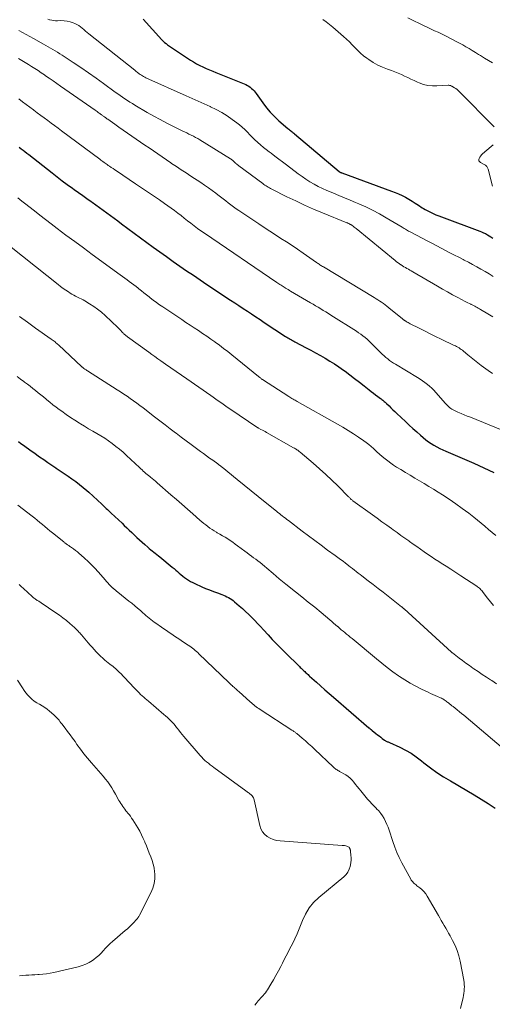
# Model space of a CAD drawing. Units: feet. Extents: x 1980000 to 1985031, y 600000 to 604725.
# Drawn here: x 1980589 to 1980708, y 601893 to 602142 of the extents above; entities that cross this region are included whole.
import ezdxf

# ---------------------------------------------------------------- set-up
doc = ezdxf.new("R2010")
doc.units = ezdxf.units.FT
doc.header["$LTSCALE"] = 100
doc.header["$MEASUREMENT"] = 0
doc.layers.add('CONTOUR INDEX', color=32, linetype='Continuous', lineweight=25)
doc.layers.add('CONTOUR INTERMEDIATE', color=40, linetype='Continuous', lineweight=15)

msp = doc.modelspace()

# ---------------------------------------------------------------- linework, layer by layer
at = {"layer": 'CONTOUR INDEX', "flags": 128}
for points, elevation in [([(1980620.08, 602141.84), (1980624.79, 602136.65), (1980625.11, 602136.32), (1980625.45, 602136.01), (1980625.81, 602135.72), (1980626.19, 602135.44), (1980632, 602131.57), (1980632.76, 602131.09), (1980633.53, 602130.63), (1980634.32, 602130.21), (1980635.12, 602129.82), (1980635.94, 602129.45), (1980636.76, 602129.09), (1980637.59, 602128.74), (1980638.42, 602128.4), (1980645.94, 602125.36), (1980646.34, 602125.17), (1980646.72, 602124.96), (1980647.08, 602124.7), (1980647.41, 602124.42), (1980647.73, 602124.11), (1980648.03, 602123.79), (1980648.31, 602123.45), (1980648.57, 602123.1), (1980650.23, 602120.76), (1980651.15, 602119.54), (1980652.13, 602118.38), (1980653.2, 602117.29), (1980654.31, 602116.25), (1980656.59, 602114.27), (1980656.79, 602114.1), (1980657, 602113.93), (1980657.21, 602113.76), (1980657.42, 602113.6), (1980657.63, 602113.45), (1980657.84, 602113.28), (1980658.05, 602113.12), (1980658.25, 602112.95), (1980669.47, 602103.44), (1980669.51, 602103.4), (1980669.56, 602103.37), (1980669.6, 602103.34), (1980669.65, 602103.31), (1980669.7, 602103.28), (1980669.75, 602103.25), (1980669.8, 602103.23), (1980669.85, 602103.21), (1980669.88, 602103.2), (1980669.95, 602103.17), (1980670.01, 602103.15), (1980670.08, 602103.12), (1980670.15, 602103.1), (1980682.73, 602098.49), (1980683.62, 602098.14), (1980684.5, 602097.77), (1980685.36, 602097.36), (1980686.22, 602096.92), (1980687.05, 602096.46), (1980687.88, 602095.97), (1980688.69, 602095.47), (1980689.5, 602094.95), (1980690.47, 602094.31), (1980690.82, 602094.09), (1980691.17, 602093.87), (1980691.53, 602093.68), (1980691.9, 602093.49), (1980692.53, 602093.18), (1980693.23, 602092.85), (1980693.93, 602092.54), (1980694.63, 602092.24), (1980695.35, 602091.97), (1980704.96, 602088.4), (1980705.45, 602088.2), (1980705.94, 602087.98), (1980706.42, 602087.75), (1980706.89, 602087.49), (1980707.35, 602087.22), (1980707.81, 602086.94), (1980708.26, 602086.65)], 920), ([(1980588.79, 602109.55), (1980589.27, 602109.19), (1980589.74, 602108.82), (1980590.22, 602108.45), (1980590.69, 602108.08), (1980591.16, 602107.71), (1980597.09, 602103.06), (1980598.35, 602102.08), (1980599.62, 602101.12), (1980600.9, 602100.17), (1980602.19, 602099.23), (1980602.65, 602098.9), (1980603.71, 602098.14), (1980604.78, 602097.37), (1980605.85, 602096.62), (1980606.92, 602095.86), (1980607.2, 602095.66), (1980608.13, 602095), (1980609.06, 602094.34), (1980609.98, 602093.66), (1980610.91, 602092.99), (1980611.83, 602092.31), (1980612.75, 602091.63), (1980613.67, 602090.95), (1980614.59, 602090.27), (1980622.59, 602084.38), (1980624.26, 602083.16), (1980625.94, 602081.95), (1980627.62, 602080.76), (1980629.31, 602079.57), (1980631.01, 602078.4), (1980632.72, 602077.24), (1980634.43, 602076.08), (1980636.15, 602074.93), (1980642.1, 602070.98), (1980643.16, 602070.28), (1980644.22, 602069.58), (1980645.29, 602068.88), (1980646.35, 602068.18), (1980647.41, 602067.48), (1980648.48, 602066.78), (1980649.54, 602066.08), (1980650.6, 602065.37), (1980655.98, 602061.83), (1980656.27, 602061.64), (1980656.56, 602061.46), (1980656.85, 602061.28), (1980657.15, 602061.1), (1980657.45, 602060.93), (1980657.75, 602060.76), (1980658.05, 602060.59), (1980658.35, 602060.43), (1980661.16, 602058.95), (1980662.37, 602058.31), (1980663.57, 602057.65), (1980664.77, 602056.98), (1980665.96, 602056.31), (1980667.14, 602055.61), (1980668.3, 602054.88), (1980669.44, 602054.12), (1980670.56, 602053.33), (1980670.99, 602053.01), (1980672.2, 602052.12), (1980673.4, 602051.21), (1980674.6, 602050.29), (1980675.78, 602049.36), (1980677.08, 602048.32), (1980677.61, 602047.9), (1980678.14, 602047.49), (1980678.68, 602047.09), (1980679.22, 602046.69), (1980679.9, 602046.19), (1980680.1, 602046.04), (1980680.3, 602045.88), (1980680.5, 602045.73), (1980680.69, 602045.57), (1980680.89, 602045.4), (1980681.07, 602045.24), (1980681.26, 602045.07), (1980681.44, 602044.89), (1980682.08, 602044.28), (1980682.57, 602043.79), (1980683.07, 602043.31), (1980683.58, 602042.83), (1980684.08, 602042.35), (1980686.22, 602040.33), (1980687.17, 602039.45), (1980688.11, 602038.58), (1980689.07, 602037.72), (1980690.04, 602036.87), (1980690.72, 602036.28), (1980691.36, 602035.75), (1980692.02, 602035.25), (1980692.72, 602034.78), (1980693.43, 602034.34), (1980694.16, 602033.94), (1980694.9, 602033.55), (1980695.65, 602033.19), (1980696.42, 602032.85), (1980703.48, 602029.83), (1980704.75, 602029.27), (1980706.01, 602028.68), (1980707.26, 602028.07), (1980708.5, 602027.44)], 940), ([(1980588.56, 602035.28), (1980589.2, 602034.81), (1980589.84, 602034.35), (1980590.49, 602033.9), (1980591.14, 602033.44), (1980591.78, 602032.98), (1980592.43, 602032.53), (1980593.92, 602031.47), (1980594.94, 602030.75), (1980595.97, 602030.04), (1980597, 602029.34), (1980598.03, 602028.64), (1980598.11, 602028.59), (1980599.1, 602027.92), (1980600.1, 602027.24), (1980601.08, 602026.56), (1980602.07, 602025.88), (1980603.04, 602025.18), (1980603.99, 602024.45), (1980604.92, 602023.69), (1980605.82, 602022.9), (1980606.3, 602022.47), (1980607.41, 602021.47), (1980608.51, 602020.46), (1980609.61, 602019.45), (1980610.7, 602018.43), (1980611.04, 602018.11), (1980611.96, 602017.25), (1980612.88, 602016.38), (1980613.79, 602015.52), (1980614.71, 602014.65), (1980615.25, 602014.14), (1980615.9, 602013.53), (1980616.54, 602012.91), (1980617.18, 602012.3), (1980617.82, 602011.68), (1980618.47, 602011.06), (1980619.12, 602010.45), (1980619.78, 602009.86), (1980620.45, 602009.27), (1980621.19, 602008.63), (1980621.56, 602008.31), (1980621.94, 602007.99), (1980622.33, 602007.68), (1980622.72, 602007.38), (1980623.11, 602007.08), (1980623.5, 602006.77), (1980623.89, 602006.46), (1980624.27, 602006.15), (1980627.4, 602003.6), (1980627.84, 602003.23), (1980628.28, 602002.86), (1980628.72, 602002.48), (1980629.15, 602002.09), (1980629.59, 602001.71), (1980630.03, 602001.34), (1980630.49, 602000.99), (1980630.96, 602000.65), (1980631, 602000.62), (1980631.5, 602000.29), (1980632.01, 601999.98), (1980632.54, 601999.7), (1980633.08, 601999.43), (1980634.83, 601998.66), (1980635.8, 601998.24), (1980636.79, 601997.83), (1980637.78, 601997.44), (1980638.78, 601997.07), (1980639.91, 601996.66), (1980640.34, 601996.5), (1980640.77, 601996.32), (1980641.18, 601996.12), (1980641.59, 601995.91), (1980641.99, 601995.68), (1980642.38, 601995.43), (1980642.75, 601995.16), (1980643.11, 601994.87), (1980644.3, 601993.85), (1980645.1, 601993.14), (1980645.9, 601992.41), (1980646.67, 601991.67), (1980647.43, 601990.91), (1980648.18, 601990.13), (1980648.92, 601989.35), (1980649.66, 601988.57), (1980650.39, 601987.78), (1980651.56, 601986.51), (1980652.63, 601985.36), (1980653.72, 601984.22), (1980654.82, 601983.1), (1980655.93, 601981.99), (1980659.46, 601978.51), (1980659.68, 601978.29), (1980659.91, 601978.08), (1980660.13, 601977.86), (1980660.36, 601977.65), (1980660.41, 601977.6), (1980660.62, 601977.41), (1980660.82, 601977.22), (1980661.03, 601977.03), (1980661.23, 601976.84), (1980661.43, 601976.66), (1980661.64, 601976.47), (1980661.84, 601976.28), (1980662.05, 601976.1)], 960), ([(1980662.05, 601976.1), (1980663.76, 601974.56), (1980664.83, 601973.6), (1980665.9, 601972.65), (1980666.98, 601971.71), (1980668.06, 601970.77), (1980676.98, 601963.05), (1980677.05, 601963), (1980677.12, 601962.94), (1980677.19, 601962.89), (1980677.25, 601962.83), (1980677.32, 601962.78), (1980677.39, 601962.72), (1980677.46, 601962.67), (1980677.52, 601962.61), (1980677.54, 601962.6), (1980677.62, 601962.53), (1980677.7, 601962.47), (1980677.78, 601962.41), (1980677.85, 601962.35), (1980678.76, 601961.62), (1980679.16, 601961.3), (1980679.57, 601960.98), (1980679.98, 601960.67), (1980680.39, 601960.35), (1980680.93, 601959.94), (1980681.08, 601959.84), (1980681.22, 601959.75), (1980681.38, 601959.67), (1980681.54, 601959.6), (1980681.71, 601959.53), (1980681.87, 601959.47), (1980682.03, 601959.4), (1980682.19, 601959.33), (1980684.81, 601958.13), (1980686.24, 601957.4), (1980687.64, 601956.61), (1980688.97, 601955.71), (1980690.25, 601954.74), (1980690.9, 601954.21), (1980692.51, 601952.97), (1980694.15, 601951.78), (1980695.85, 601950.68), (1980697.59, 601949.62), (1980701.75, 601947.23), (1980703.56, 601946.16), (1980705.36, 601945.07), (1980707.13, 601943.93), (1980708.89, 601942.76)], 960)]:
    msp.add_lwpolyline(points, dxfattribs=dict(at, elevation=elevation))
at = {"layer": 'CONTOUR INTERMEDIATE', "flags": 128}
for points, elevation in [([(1980686.81, 602142.21), (1980687.84, 602141.68), (1980688.88, 602141.17), (1980689.23, 602141), (1980690.1, 602140.59), (1980690.97, 602140.18), (1980691.84, 602139.77), (1980692.72, 602139.37), (1980693.59, 602138.97), (1980694.46, 602138.56), (1980695.32, 602138.14), (1980696.19, 602137.72), (1980698.23, 602136.7), (1980699.06, 602136.28), (1980699.88, 602135.85), (1980700.69, 602135.39), (1980701.5, 602134.93), (1980702.3, 602134.45), (1980703.1, 602133.97), (1980703.9, 602133.49), (1980704.69, 602133), (1980705.15, 602132.71), (1980706.17, 602132.08), (1980707.18, 602131.46), (1980708.21, 602130.83)], 912), ([(1980595.98, 602141.89), (1980596.43, 602141.75), (1980596.47, 602141.74), (1980596.96, 602141.62), (1980597.45, 602141.54), (1980597.94, 602141.5), (1980598.44, 602141.49), (1980599.29, 602141.51), (1980600.08, 602141.48), (1980600.86, 602141.38), (1980601.62, 602141.19), (1980602.37, 602140.94), (1980602.83, 602140.75), (1980603.32, 602140.51), (1980603.8, 602140.25), (1980604.24, 602139.94), (1980604.67, 602139.61), (1980605.09, 602139.25), (1980605.51, 602138.89), (1980605.93, 602138.54), (1980606.36, 602138.2), (1980617.94, 602128.97), (1980618.12, 602128.82), (1980618.31, 602128.67), (1980618.49, 602128.52), (1980618.68, 602128.37), (1980618.87, 602128.22), (1980619.06, 602128.07), (1980619.25, 602127.94), (1980619.45, 602127.81), (1980619.6, 602127.71), (1980619.88, 602127.55), (1980620.16, 602127.39), (1980620.45, 602127.24), (1980620.74, 602127.1), (1980630.91, 602122.54), (1980632.42, 602121.87), (1980633.92, 602121.19), (1980635.43, 602120.51), (1980636.93, 602119.82), (1980637.03, 602119.78), (1980638.46, 602119.07), (1980639.86, 602118.31), (1980641.21, 602117.47), (1980642.53, 602116.58), (1980643.66, 602115.76), (1980644.37, 602115.21), (1980645.06, 602114.63), (1980645.71, 602114.02), (1980646.34, 602113.37), (1980646.95, 602112.71), (1980647.58, 602112.07), (1980648.23, 602111.44), (1980648.89, 602110.83), (1980648.95, 602110.77), (1980649.66, 602110.14), (1980650.38, 602109.53), (1980651.12, 602108.95), (1980651.87, 602108.37), (1980652.31, 602108.04), (1980653.29, 602107.31), (1980654.26, 602106.58), (1980655.24, 602105.84), (1980656.21, 602105.1), (1980659.17, 602102.84), (1980660.14, 602102.14), (1980661.12, 602101.47), (1980662.13, 602100.83), (1980663.16, 602100.23), (1980664.21, 602099.67), (1980665.27, 602099.13), (1980666.36, 602098.64), (1980667.46, 602098.18), (1980668.04, 602097.95), (1980669.45, 602097.39), (1980670.84, 602096.82), (1980672.24, 602096.24), (1980673.63, 602095.65), (1980674.43, 602095.31), (1980676.2, 602094.51), (1980677.95, 602093.66), (1980679.66, 602092.75), (1980681.35, 602091.78), (1980685.38, 602089.37), (1980685.65, 602089.21), (1980685.93, 602089.05), (1980686.2, 602088.88), (1980686.47, 602088.72), (1980686.74, 602088.56), (1980687.01, 602088.41), (1980687.29, 602088.26), (1980687.57, 602088.11), (1980691.9, 602085.87), (1980693.01, 602085.29), (1980694.12, 602084.7), (1980695.23, 602084.12), (1980696.35, 602083.53), (1980697.46, 602082.95), (1980698.57, 602082.36), (1980699.68, 602081.79), (1980700.8, 602081.21), (1980701.04, 602081.09), (1980702.11, 602080.53), (1980703.17, 602079.97), (1980704.23, 602079.39), (1980705.28, 602078.8), (1980706.32, 602078.2), (1980707.34, 602077.57), (1980708.35, 602076.92)], 924), ([(1980665.37, 602141.81), (1980666.23, 602141.18), (1980667.07, 602140.52), (1980667.89, 602139.84), (1980670.58, 602137.52), (1980671.34, 602136.84), (1980672.07, 602136.15), (1980672.78, 602135.43), (1980673.47, 602134.69), (1980674.17, 602133.96), (1980674.9, 602133.27), (1980675.67, 602132.63), (1980676.48, 602132.03), (1980677, 602131.67), (1980678.11, 602130.96), (1980679.26, 602130.31), (1980680.45, 602129.76), (1980681.68, 602129.28), (1980682.73, 602128.91), (1980683.57, 602128.6), (1980684.39, 602128.27), (1980685.21, 602127.91), (1980686.01, 602127.52), (1980686.81, 602127.13), (1980687.62, 602126.74), (1980688.43, 602126.37), (1980689.25, 602126.01), (1980689.72, 602125.8), (1980690.8, 602125.43), (1980691.89, 602125.15), (1980693.01, 602125.04), (1980694.14, 602125.02), (1980697.04, 602125.19), (1980697.18, 602125.19), (1980697.32, 602125.17), (1980697.46, 602125.14), (1980697.59, 602125.1), (1980697.83, 602125.01), (1980697.94, 602124.95), (1980698.62, 602124.55), (1980698.94, 602124.35), (1980699.25, 602124.12), (1980699.54, 602123.88), (1980699.81, 602123.62), (1980708.6, 602114.7)], 916), ([(1980588.7, 602139.03), (1980590.53, 602138), (1980592.36, 602136.97), (1980594.89, 602135.56), (1980595.48, 602135.22), (1980596.07, 602134.89), (1980596.66, 602134.55), (1980597.25, 602134.22), (1980597.84, 602133.88), (1980598.42, 602133.53), (1980599, 602133.17), (1980599.57, 602132.8), (1980602.35, 602130.96), (1980604.3, 602129.66), (1980606.24, 602128.34), (1980608.16, 602126.99), (1980610.07, 602125.63), (1980613.02, 602123.5), (1980613.63, 602123.07), (1980614.24, 602122.64), (1980614.84, 602122.21), (1980615.46, 602121.79), (1980616.07, 602121.37), (1980616.69, 602120.97), (1980617.33, 602120.57), (1980617.96, 602120.19), (1980621.07, 602118.36), (1980622.7, 602117.43), (1980624.34, 602116.52), (1980626, 602115.66), (1980627.68, 602114.82), (1980629.92, 602113.73), (1980630.48, 602113.45), (1980631.05, 602113.17), (1980631.61, 602112.9), (1980632.18, 602112.62), (1980632.74, 602112.33), (1980633.29, 602112.04), (1980633.84, 602111.73), (1980634.38, 602111.4), (1980642.07, 602106.66), (1980642.25, 602106.54), (1980642.44, 602106.41), (1980642.61, 602106.27), (1980642.78, 602106.12), (1980642.94, 602105.97), (1980643.11, 602105.82), (1980643.27, 602105.66), (1980643.43, 602105.51), (1980643.46, 602105.48), (1980643.64, 602105.32), (1980643.83, 602105.16), (1980644.02, 602105.01), (1980644.21, 602104.86), (1980650.21, 602100.39), (1980650.49, 602100.19), (1980650.76, 602100), (1980651.04, 602099.81), (1980651.32, 602099.63), (1980651.6, 602099.45), (1980651.89, 602099.28), (1980652.19, 602099.12), (1980652.49, 602098.96), (1980656.31, 602097.07), (1980658.53, 602096), (1980660.77, 602094.96), (1980663.03, 602093.97), (1980665.31, 602093.01), (1980671.45, 602090.5), (1980671.58, 602090.45), (1980671.7, 602090.4), (1980671.83, 602090.34), (1980671.95, 602090.29), (1980672.07, 602090.23), (1980672.19, 602090.16), (1980672.3, 602090.09), (1980672.42, 602090.02), (1980672.74, 602089.8), (1980673.01, 602089.62), (1980673.27, 602089.42), (1980673.53, 602089.22), (1980673.79, 602089.02), (1980683.63, 602080.95), (1980683.98, 602080.67), (1980684.35, 602080.4), (1980684.72, 602080.13), (1980685.09, 602079.88), (1980685.14, 602079.85), (1980685.5, 602079.62), (1980685.86, 602079.39), (1980686.23, 602079.17), (1980686.6, 602078.96), (1980686.97, 602078.76), (1980687.34, 602078.55), (1980687.71, 602078.33), (1980688.08, 602078.12), (1980694.3, 602074.5), (1980695.57, 602073.77), (1980696.85, 602073.05), (1980698.13, 602072.35), (1980699.41, 602071.66), (1980701.31, 602070.65), (1980701.66, 602070.47), (1980702, 602070.29), (1980702.35, 602070.12), (1980702.7, 602069.94), (1980702.78, 602069.9), (1980703.09, 602069.75), (1980703.39, 602069.6), (1980703.7, 602069.44), (1980704, 602069.29), (1980704.3, 602069.13), (1980704.61, 602068.97), (1980704.9, 602068.8), (1980705.2, 602068.62), (1980706.99, 602067.55), (1980707.42, 602067.28), (1980707.84, 602067.01), (1980708.26, 602066.73)], 928), ([(1980588.6, 602131.92), (1980589.43, 602131.43), (1980590.26, 602130.94), (1980591.08, 602130.44), (1980591.89, 602129.93), (1980592.7, 602129.41), (1980593.51, 602128.89), (1980594.31, 602128.35), (1980595.11, 602127.82), (1980595.42, 602127.6), (1980596.36, 602126.95), (1980597.31, 602126.3), (1980598.25, 602125.64), (1980599.2, 602124.99), (1980607.96, 602118.88), (1980608.2, 602118.71), (1980608.44, 602118.54), (1980608.69, 602118.36), (1980608.93, 602118.19), (1980609.12, 602118.05), (1980609.26, 602117.94), (1980609.41, 602117.84), (1980609.55, 602117.74), (1980609.69, 602117.64), (1980609.83, 602117.54), (1980609.97, 602117.44), (1980610.12, 602117.34), (1980610.26, 602117.24), (1980610.35, 602117.17), (1980610.54, 602117.04), (1980610.72, 602116.91), (1980610.91, 602116.77), (1980611.1, 602116.64), (1980612.86, 602115.38), (1980613.93, 602114.62), (1980615, 602113.86), (1980616.08, 602113.11), (1980617.16, 602112.37), (1980618.28, 602111.62), (1980619.38, 602110.87), (1980620.47, 602110.12), (1980621.56, 602109.37), (1980622.64, 602108.62), (1980623.73, 602107.86), (1980624.82, 602107.11), (1980625.91, 602106.37), (1980627.01, 602105.63), (1980627.23, 602105.48), (1980628.43, 602104.67), (1980629.64, 602103.87), (1980630.86, 602103.07), (1980632.07, 602102.27), (1980634.58, 602100.63), (1980635.55, 602099.98), (1980636.51, 602099.32), (1980637.45, 602098.63), (1980638.38, 602097.93), (1980638.92, 602097.51), (1980639.57, 602097.01), (1980640.22, 602096.51), (1980640.87, 602096), (1980641.52, 602095.49), (1980642.17, 602094.99), (1980642.82, 602094.5), (1980643.49, 602094.02), (1980644.17, 602093.56), (1980649.2, 602090.21), (1980650.6, 602089.29), (1980652, 602088.38), (1980653.41, 602087.47), (1980654.82, 602086.57), (1980656.23, 602085.67), (1980657.63, 602084.75), (1980659.01, 602083.81), (1980660.39, 602082.86), (1980663.78, 602080.48), (1980664, 602080.33), (1980664.21, 602080.19), (1980664.42, 602080.04), (1980664.64, 602079.9), (1980664.86, 602079.75), (1980665.07, 602079.61), (1980665.29, 602079.48), (1980665.51, 602079.34), (1980678.32, 602071.64), (1980678.8, 602071.34), (1980679.27, 602071.04), (1980679.74, 602070.73), (1980680.21, 602070.42), (1980680.67, 602070.1), (1980681.12, 602069.76), (1980681.57, 602069.42), (1980682.01, 602069.07), (1980685.45, 602066.26), (1980685.52, 602066.2), (1980685.59, 602066.14), (1980685.67, 602066.08), (1980685.74, 602066.02), (1980685.81, 602065.97), (1980685.89, 602065.91), (1980685.96, 602065.86), (1980686.04, 602065.81), (1980686.38, 602065.6), (1980686.63, 602065.45), (1980686.89, 602065.3), (1980687.14, 602065.16), (1980687.4, 602065.03), (1980689.65, 602063.89), (1980691.04, 602063.19), (1980692.43, 602062.49), (1980693.83, 602061.81), (1980695.23, 602061.14), (1980698.52, 602059.56), (1980698.84, 602059.4), (1980699.14, 602059.24), (1980699.44, 602059.07), (1980699.74, 602058.9), (1980700.04, 602058.71), (1980700.32, 602058.51), (1980700.6, 602058.31), (1980700.87, 602058.09), (1980701.99, 602057.18), (1980702.82, 602056.5), (1980703.66, 602055.84), (1980704.5, 602055.18), (1980705.35, 602054.52), (1980705.92, 602054.09), (1980707.07, 602053.24), (1980708.23, 602052.42)], 932), ([(1980588.66, 602121.75), (1980589.58, 602121.05), (1980590.5, 602120.35), (1980591.42, 602119.66), (1980592.34, 602118.97), (1980592.46, 602118.89), (1980593.33, 602118.24), (1980594.2, 602117.6), (1980595.07, 602116.96), (1980595.95, 602116.32), (1980596.82, 602115.67), (1980597.69, 602115.03), (1980598.56, 602114.38), (1980599.43, 602113.74), (1980609.11, 602106.52), (1980609.38, 602106.33), (1980609.64, 602106.13), (1980609.91, 602105.94), (1980610.17, 602105.75), (1980610.44, 602105.55), (1980610.71, 602105.36), (1980610.98, 602105.17), (1980611.25, 602104.99), (1980611.58, 602104.76), (1980612.01, 602104.46), (1980612.45, 602104.16), (1980612.89, 602103.87), (1980613.33, 602103.57), (1980618.15, 602100.36), (1980619.65, 602099.34), (1980621.16, 602098.33), (1980622.66, 602097.31), (1980624.17, 602096.29), (1980625.46, 602095.4), (1980626.3, 602094.81), (1980627.14, 602094.2), (1980627.97, 602093.58), (1980628.79, 602092.95), (1980629.6, 602092.31), (1980630.41, 602091.66), (1980631.22, 602091.02), (1980632.04, 602090.39), (1980632.07, 602090.36), (1980632.91, 602089.71), (1980633.76, 602089.08), (1980634.62, 602088.47), (1980635.49, 602087.86), (1980653.8, 602075.45), (1980654.05, 602075.27), (1980654.31, 602075.1), (1980654.57, 602074.93), (1980654.83, 602074.75), (1980655.1, 602074.58), (1980655.36, 602074.42), (1980655.62, 602074.25), (1980655.88, 602074.08), (1980655.99, 602074.02), (1980656.31, 602073.82), (1980656.62, 602073.62), (1980656.94, 602073.43), (1980657.26, 602073.24), (1980662.24, 602070.31), (1980662.9, 602069.93), (1980663.55, 602069.54), (1980664.2, 602069.16), (1980664.85, 602068.77), (1980665.5, 602068.38), (1980666.14, 602067.99), (1980666.79, 602067.59), (1980667.43, 602067.19), (1980673.85, 602063.11), (1980674.41, 602062.74), (1980674.96, 602062.36), (1980675.49, 602061.95), (1980676.02, 602061.53), (1980676.53, 602061.1), (1980677.03, 602060.65), (1980677.51, 602060.19), (1980677.99, 602059.72), (1980679.96, 602057.73), (1980680.39, 602057.31), (1980680.83, 602056.91), (1980681.28, 602056.52), (1980681.75, 602056.14), (1980682.22, 602055.78), (1980682.71, 602055.43), (1980683.21, 602055.1), (1980683.71, 602054.78), (1980689.28, 602051.41), (1980689.91, 602051.01), (1980690.54, 602050.6), (1980691.15, 602050.17), (1980691.75, 602049.72), (1980692.33, 602049.25), (1980692.89, 602048.76), (1980693.42, 602048.23), (1980693.92, 602047.68), (1980696.34, 602044.88), (1980696.58, 602044.62), (1980696.83, 602044.36), (1980697.09, 602044.12), (1980697.36, 602043.88), (1980697.65, 602043.66), (1980697.94, 602043.46), (1980698.25, 602043.29), (1980698.57, 602043.13), (1980699.48, 602042.73), (1980700.26, 602042.39), (1980701.05, 602042.05), (1980701.84, 602041.73), (1980702.63, 602041.4), (1980710.6, 602038.18)], 936), ([(1980708.33, 602110.2), (1980707.86, 602109.76), (1980705.71, 602107.9), (1980705.45, 602107.64), (1980705.21, 602107.36), (1980705.01, 602107.06), (1980704.82, 602106.74), (1980704.76, 602106.44), (1980704.78, 602106.17), (1980704.93, 602105.94), (1980705.15, 602105.73), (1980706.26, 602105.14), (1980706.41, 602105.05), (1980706.55, 602104.94), (1980706.67, 602104.82), (1980706.78, 602104.69), (1980706.88, 602104.54), (1980706.96, 602104.38), (1980707.03, 602104.22), (1980707.08, 602104.05), (1980708.16, 602099.7)], 916), ([(1980588.41, 602096.78), (1980589.41, 602095.98), (1980590.43, 602095.18), (1980591.2, 602094.58), (1980592.61, 602093.49), (1980594.01, 602092.4), (1980595.42, 602091.32), (1980596.84, 602090.24), (1980598.38, 602089.07), (1980600.57, 602087.41), (1980602.77, 602085.77), (1980604.97, 602084.14), (1980607.19, 602082.51), (1980614.26, 602077.37), (1980614.83, 602076.95), (1980615.4, 602076.54)], 944), ([(1980583.77, 602086.63), (1980598.56, 602074.91), (1980599.2, 602074.43), (1980599.84, 602073.95), (1980600.5, 602073.49), (1980601.17, 602073.05), (1980601.63, 602072.75), (1980602.08, 602072.47), (1980602.53, 602072.21), (1980603, 602071.96), (1980603.47, 602071.73), (1980603.95, 602071.51), (1980604.42, 602071.27), (1980604.88, 602071.02), (1980605.34, 602070.76), (1980606.54, 602070.05), (1980607.57, 602069.39), (1980608.56, 602068.69), (1980609.51, 602067.93), (1980610.42, 602067.12), (1980613.64, 602064.06), (1980613.9, 602063.81), (1980614.17, 602063.54), (1980614.42, 602063.28), (1980614.68, 602063.01), (1980614.92, 602062.75), (1980615.05, 602062.61), (1980615.19, 602062.47), (1980615.33, 602062.34), (1980615.48, 602062.21), (1980615.63, 602062.08), (1980615.78, 602061.96), (1980615.93, 602061.84), (1980616.08, 602061.73), (1980621.45, 602057.84), (1980622.22, 602057.28), (1980622.99, 602056.73), (1980623.76, 602056.18), (1980624.54, 602055.64), (1980625.68, 602054.84), (1980627.03, 602053.9), (1980628.38, 602052.96), (1980629.73, 602052.02), (1980631.08, 602051.08), (1980637.08, 602046.9), (1980637.71, 602046.45), (1980638.35, 602046.01), (1980638.98, 602045.57), (1980639.62, 602045.12), (1980640.25, 602044.68), (1980640.89, 602044.24), (1980641.52, 602043.81), (1980642.16, 602043.37), (1980648.75, 602038.92), (1980648.8, 602038.89), (1980648.84, 602038.86), (1980648.89, 602038.83), (1980648.93, 602038.8), (1980648.98, 602038.77), (1980649.03, 602038.75), (1980649.07, 602038.72), (1980649.12, 602038.7), (1980649.75, 602038.36), (1980650.12, 602038.17), (1980650.48, 602037.98), (1980650.84, 602037.78), (1980651.2, 602037.58), (1980658.02, 602033.72), (1980658.24, 602033.6), (1980658.45, 602033.47), (1980658.65, 602033.34), (1980658.86, 602033.21), (1980659.06, 602033.07), (1980659.26, 602032.92), (1980659.45, 602032.77), (1980659.64, 602032.61), (1980662.94, 602029.81), (1980664.53, 602028.42), (1980666.1, 602027.01), (1980667.63, 602025.56), (1980669.14, 602024.08), (1980671.85, 602021.36), (1980671.99, 602021.22), (1980672.12, 602021.09), (1980672.26, 602020.96), (1980672.4, 602020.83), (1980672.55, 602020.7), (1980672.69, 602020.58), (1980672.83, 602020.47), (1980672.98, 602020.36), (1980677.89, 602016.78), (1980679.09, 602015.91), (1980680.28, 602015.05), (1980681.49, 602014.19), (1980682.69, 602013.33), (1980683.11, 602013.03), (1980684.11, 602012.32), (1980685.1, 602011.61), (1980686.1, 602010.9), (1980687.09, 602010.19), (1980687.27, 602010.06), (1980688.18, 602009.41), (1980689.09, 602008.77), (1980690, 602008.13), (1980690.91, 602007.49), (1980691.83, 602006.86), (1980692.75, 602006.24), (1980693.68, 602005.63), (1980694.62, 602005.03), (1980695.22, 602004.63), (1980696.46, 602003.84), (1980697.7, 602003.04), (1980698.94, 602002.23), (1980700.17, 602001.43), (1980704.21, 601998.79), (1980704.44, 601998.63), (1980704.67, 601998.46), (1980704.88, 601998.27), (1980705.09, 601998.08), (1980705.28, 601997.87), (1980705.47, 601997.66), (1980705.65, 601997.45), (1980705.83, 601997.22), (1980706.93, 601995.77), (1980707.68, 601994.84), (1980708.44, 601993.92)], 948), ([(1980615.4, 602076.54), (1980615.97, 602076.12), (1980616.55, 602075.7), (1980617.12, 602075.28), (1980617.68, 602074.85), (1980618.24, 602074.42), (1980618.79, 602073.97), (1980618.97, 602073.83), (1980619.61, 602073.31), (1980620.25, 602072.79), (1980620.89, 602072.28), (1980621.54, 602071.77), (1980621.8, 602071.57), (1980622.58, 602070.98), (1980623.37, 602070.39), (1980624.18, 602069.82), (1980624.99, 602069.27), (1980629.8, 602066.07), (1980630.85, 602065.37), (1980631.9, 602064.67), (1980632.95, 602063.97), (1980634, 602063.28), (1980635.05, 602062.58), (1980636.1, 602061.87), (1980637.13, 602061.15), (1980638.16, 602060.42), (1980638.24, 602060.36), (1980639.3, 602059.58), (1980640.35, 602058.8), (1980641.38, 602057.99), (1980642.41, 602057.17), (1980649.14, 602051.7), (1980649.26, 602051.6), (1980649.38, 602051.51), (1980649.49, 602051.42), (1980649.61, 602051.33), (1980649.75, 602051.21), (1980649.8, 602051.18), (1980649.84, 602051.14), (1980649.89, 602051.11), (1980649.94, 602051.07), (1980649.98, 602051.04), (1980650.03, 602051.01), (1980650.08, 602050.98), (1980650.13, 602050.94), (1980656.82, 602046.63), (1980657.08, 602046.47), (1980657.34, 602046.31), (1980657.6, 602046.15), (1980657.86, 602045.99), (1980658.12, 602045.84), (1980658.38, 602045.69), (1980658.65, 602045.54), (1980658.91, 602045.39), (1980669.1, 602039.69), (1980670.46, 602038.9), (1980671.8, 602038.09), (1980673.12, 602037.24), (1980674.42, 602036.36), (1980675.71, 602035.47), (1980676.34, 602035.01), (1980676.97, 602034.53), (1980677.57, 602034.03), (1980678.16, 602033.5), (1980678.34, 602033.34), (1980679.01, 602032.73), (1980679.69, 602032.12), (1980680.38, 602031.53), (1980681.07, 602030.94), (1980681.78, 602030.38), (1980682.5, 602029.83), (1980683.25, 602029.32), (1980684.01, 602028.82), (1980685.02, 602028.19), (1980686.2, 602027.47), (1980687.38, 602026.76), (1980688.57, 602026.06), (1980689.76, 602025.36), (1980690.96, 602024.67), (1980692.14, 602023.97), (1980693.32, 602023.25), (1980694.49, 602022.52), (1980695.57, 602021.84), (1980697.26, 602020.73), (1980698.93, 602019.6), (1980700.57, 602018.41), (1980702.18, 602017.2), (1980703.49, 602016.18), (1980704.43, 602015.43), (1980705.37, 602014.67), (1980706.29, 602013.9), (1980707.21, 602013.12), (1980708.12, 602012.34), (1980709.04, 602011.56)], 944), ([(1980588.84, 602066.85), (1980590.87, 602065.38), (1980592.91, 602063.92), (1980596.87, 602061.09), (1980597.1, 602060.92), (1980597.34, 602060.75), (1980597.57, 602060.58), (1980597.8, 602060.41), (1980598.02, 602060.23), (1980598.24, 602060.05), (1980598.46, 602059.86), (1980598.67, 602059.67), (1980604.61, 602054.13), (1980604.66, 602054.08), (1980604.72, 602054.03), (1980604.78, 602053.98), (1980604.84, 602053.93), (1980604.89, 602053.89), (1980604.95, 602053.84), (1980605.01, 602053.79), (1980605.08, 602053.75), (1980605.3, 602053.59), (1980605.48, 602053.47), (1980605.65, 602053.36), (1980605.83, 602053.24), (1980606.01, 602053.13), (1980613.48, 602048.37), (1980614.32, 602047.83), (1980615.15, 602047.28), (1980615.98, 602046.72), (1980616.8, 602046.15), (1980617.61, 602045.56), (1980618.42, 602044.97), (1980619.22, 602044.38), (1980620.01, 602043.77), (1980622.92, 602041.54), (1980624.24, 602040.52), (1980625.57, 602039.5), (1980626.9, 602038.49), (1980628.23, 602037.47), (1980628.35, 602037.38), (1980629.62, 602036.42), (1980630.9, 602035.46), (1980632.18, 602034.51), (1980633.47, 602033.56), (1980634.51, 602032.8), (1980635.28, 602032.24), (1980636.05, 602031.68), (1980636.82, 602031.13), (1980637.59, 602030.57), (1980638.85, 602029.66), (1980638.99, 602029.55), (1980639.13, 602029.45), (1980639.27, 602029.35), (1980639.4, 602029.25), (1980639.54, 602029.14), (1980639.67, 602029.04), (1980639.81, 602028.93), (1980639.94, 602028.83), (1980643.76, 602025.74), (1980645.54, 602024.3), (1980647.31, 602022.87), (1980649.09, 602021.43), (1980650.86, 602019.99), (1980653.67, 602017.71), (1980654.04, 602017.41), (1980654.41, 602017.11), (1980654.79, 602016.82), (1980655.16, 602016.52), (1980655.54, 602016.23), (1980655.92, 602015.94), (1980656.3, 602015.65), (1980656.68, 602015.36), (1980660.15, 602012.71), (1980661.75, 602011.5), (1980663.35, 602010.29), (1980664.96, 602009.1), (1980666.58, 602007.91), (1980668.52, 602006.5), (1980669.17, 602006.02), (1980669.82, 602005.54), (1980670.47, 602005.06), (1980671.11, 602004.57), (1980671.44, 602004.32), (1980671.92, 602003.96), (1980672.4, 602003.6), (1980672.87, 602003.23), (1980673.34, 602002.86), (1980673.81, 602002.48), (1980674.29, 602002.11), (1980674.76, 602001.75), (1980675.24, 602001.38), (1980676.81, 602000.17), (1980678.08, 601999.2), (1980679.34, 601998.22), (1980680.59, 601997.25), (1980681.85, 601996.26), (1980685.22, 601993.61), (1980685.31, 601993.54), (1980685.4, 601993.47), (1980685.49, 601993.4), (1980685.58, 601993.32), (1980685.66, 601993.25), (1980685.75, 601993.18), (1980685.83, 601993.1), (1980685.92, 601993.03), (1980697.83, 601982.16), (1980697.91, 601982.09), (1980698.01, 601982), (1980698.06, 601981.96), (1980698.07, 601981.95), (1980699.75, 601980.65), (1980700.61, 601980), (1980701.48, 601979.36), (1980702.36, 601978.73), (1980703.24, 601978.12), (1980703.52, 601977.93), (1980704.56, 601977.23), (1980705.59, 601976.53), (1980706.64, 601975.84), (1980707.68, 601975.16), (1980707.99, 601974.96), (1980709.18, 601974.16)], 952), ([(1980588.28, 602051.66), (1980589.09, 602051.05), (1980589.9, 602050.44), (1980590.14, 602050.27), (1980590.83, 602049.75), (1980591.51, 602049.23), (1980592.19, 602048.7), (1980592.86, 602048.16), (1980593.53, 602047.62), (1980594.2, 602047.08), (1980594.87, 602046.53), (1980595.53, 602045.98), (1980595.73, 602045.81), (1980596.5, 602045.19), (1980597.28, 602044.57), (1980598.07, 602043.97), (1980598.87, 602043.38), (1980599.5, 602042.93), (1980600.6, 602042.15), (1980601.71, 602041.39), (1980602.84, 602040.65), (1980603.98, 602039.93), (1980604.27, 602039.76), (1980605.28, 602039.14), (1980606.29, 602038.53), (1980607.31, 602037.93), (1980608.33, 602037.33), (1980608.37, 602037.31), (1980609.37, 602036.72), (1980610.35, 602036.1), (1980611.31, 602035.44), (1980612.25, 602034.77), (1980613.18, 602034.06), (1980614.08, 602033.33), (1980614.96, 602032.57), (1980615.82, 602031.79), (1980619.12, 602028.7), (1980619.44, 602028.4), (1980619.76, 602028.11), (1980620.08, 602027.82), (1980620.41, 602027.54), (1980620.73, 602027.26), (1980621.07, 602026.98), (1980621.4, 602026.7), (1980621.74, 602026.43), (1980621.91, 602026.29), (1980622.33, 602025.95), (1980622.75, 602025.6), (1980623.17, 602025.25), (1980623.58, 602024.9), (1980627.05, 602021.87), (1980628.44, 602020.67), (1980629.82, 602019.46), (1980631.2, 602018.25), (1980632.58, 602017.04), (1980634.37, 602015.47), (1980634.86, 602015.05), (1980635.36, 602014.64), (1980635.86, 602014.23), (1980636.37, 602013.83), (1980636.89, 602013.45), (1980637.42, 602013.08), (1980637.97, 602012.74), (1980638.52, 602012.41), (1980638.74, 602012.28), (1980639.4, 602011.9), (1980640.06, 602011.51), (1980640.72, 602011.12), (1980641.37, 602010.72), (1980642.01, 602010.3), (1980642.65, 602009.88), (1980643.27, 602009.43), (1980643.89, 602008.98), (1980645.72, 602007.58), (1980646.26, 602007.17), (1980646.81, 602006.76), (1980647.36, 602006.36), (1980647.91, 602005.97), (1980648.46, 602005.58), (1980649.01, 602005.17), (1980649.55, 602004.76), (1980650.08, 602004.33), (1980650.14, 602004.28), (1980650.7, 602003.83), (1980651.25, 602003.36), (1980651.79, 602002.89), (1980652.33, 602002.41), (1980652.82, 602001.97), (1980653.6, 602001.28), (1980654.4, 602000.6), (1980655.21, 601999.93), (1980656.03, 601999.27), (1980658.48, 601997.35), (1980660.11, 601996.07), (1980661.72, 601994.77), (1980663.33, 601993.46), (1980664.92, 601992.14), (1980667.12, 601990.31), (1980667.61, 601989.9), (1980668.1, 601989.48), (1980668.58, 601989.07), (1980669.07, 601988.65), (1980669.15, 601988.58), (1980669.59, 601988.19), (1980670.04, 601987.81), (1980670.49, 601987.44), (1980670.94, 601987.06), (1980671.39, 601986.69), (1980671.84, 601986.31), (1980672.29, 601985.94), (1980672.74, 601985.56), (1980678.88, 601980.43), (1980680.24, 601979.32), (1980681.62, 601978.23), (1980683.03, 601977.19), (1980684.47, 601976.17), (1980684.73, 601975.98), (1980686.07, 601975.11), (1980687.42, 601974.28), (1980688.82, 601973.52), (1980690.24, 601972.81), (1980691.93, 601972.01), (1980692.53, 601971.73), (1980693.13, 601971.45), (1980693.73, 601971.19), (1980694.34, 601970.93), (1980695.05, 601970.63), (1980695.3, 601970.51), (1980695.55, 601970.39), (1980695.79, 601970.25), (1980696.02, 601970.1), (1980696.25, 601969.94), (1980696.48, 601969.78), (1980696.7, 601969.61), (1980696.91, 601969.44), (1980697.06, 601969.32), (1980697.35, 601969.09), (1980697.65, 601968.85), (1980697.94, 601968.62), (1980698.23, 601968.39), (1980698.75, 601967.99), (1980699.3, 601967.55), (1980699.85, 601967.11), (1980700.39, 601966.67), (1980700.93, 601966.22), (1980710.99, 601957.7)], 956), ([(1980588.42, 602019.19), (1980592.01, 602016.45), (1980592.67, 602015.93), (1980593.32, 602015.42), (1980593.97, 602014.89), (1980594.61, 602014.35), (1980595.25, 602013.81), (1980595.89, 602013.28), (1980596.53, 602012.75), (1980597.18, 602012.23), (1980600.03, 602009.94), (1980600.15, 602009.84), (1980600.27, 602009.75), (1980600.38, 602009.65), (1980600.5, 602009.56), (1980600.62, 602009.47), (1980600.74, 602009.38), (1980600.87, 602009.29), (1980600.99, 602009.21), (1980601.08, 602009.15), (1980601.25, 602009.03), (1980601.42, 602008.91), (1980601.58, 602008.8), (1980601.75, 602008.68), (1980602.44, 602008.2), (1980602.95, 602007.83), (1980603.44, 602007.45), (1980603.92, 602007.06), (1980604.39, 602006.65), (1980605.26, 602005.86), (1980606.15, 602005.03), (1980607.01, 602004.18), (1980607.85, 602003.31), (1980608.66, 602002.41), (1980610.5, 602000.33), (1980610.73, 602000.07), (1980610.96, 601999.81), (1980611.19, 601999.55), (1980611.41, 601999.3), (1980611.65, 601999.04), (1980611.88, 601998.79), (1980612.13, 601998.55), (1980612.38, 601998.31), (1980612.45, 601998.25), (1980612.74, 601997.99), (1980613.04, 601997.74), (1980613.34, 601997.49), (1980613.65, 601997.24), (1980616.46, 601995.04), (1980617.19, 601994.46), (1980617.92, 601993.86), (1980618.63, 601993.25), (1980619.34, 601992.63), (1980619.95, 601992.09), (1980620.35, 601991.74), (1980620.75, 601991.39), (1980621.16, 601991.05), (1980621.57, 601990.71), (1980621.99, 601990.38), (1980622.41, 601990.06), (1980622.84, 601989.74), (1980623.28, 601989.43), (1980624.63, 601988.48), (1980625.3, 601988.02), (1980625.96, 601987.56), (1980626.63, 601987.11), (1980627.29, 601986.66), (1980627.96, 601986.21), (1980628.63, 601985.76), (1980629.3, 601985.31), (1980629.98, 601984.86), (1980631.42, 601983.9), (1980631.78, 601983.66), (1980632.13, 601983.4), (1980632.47, 601983.14), (1980632.81, 601982.87), (1980633.15, 601982.59), (1980633.48, 601982.31), (1980633.8, 601982.02), (1980634.11, 601981.72), (1980641.63, 601974.5), (1980641.8, 601974.34), (1980641.98, 601974.17), (1980642.16, 601974.01), (1980642.33, 601973.84), (1980642.51, 601973.68), (1980642.69, 601973.51), (1980642.87, 601973.35), (1980643.05, 601973.19), (1980643.18, 601973.07), (1980643.43, 601972.85), (1980643.67, 601972.63), (1980643.92, 601972.41), (1980644.16, 601972.19), (1980647.04, 601969.6), (1980647.34, 601969.34), (1980647.64, 601969.08), (1980647.94, 601968.83), (1980648.25, 601968.58), (1980648.56, 601968.34), (1980648.88, 601968.11), (1980649.2, 601967.88), (1980649.53, 601967.67), (1980657.58, 601962.45), (1980657.74, 601962.35), (1980657.89, 601962.24), (1980658.05, 601962.14), (1980658.21, 601962.03), (1980658.36, 601961.92), (1980658.51, 601961.81), (1980658.66, 601961.7), (1980658.8, 601961.58), (1980660.17, 601960.43), (1980660.98, 601959.73), (1980661.79, 601959.02), (1980662.59, 601958.29), (1980663.38, 601957.56), (1980667.98, 601953.17), (1980668.17, 601953.01), (1980668.36, 601952.85), (1980668.56, 601952.7), (1980668.76, 601952.56), (1980668.97, 601952.42), (1980669.19, 601952.29), (1980669.4, 601952.16), (1980669.62, 601952.03), (1980671.17, 601951.14), (1980671.75, 601950.76), (1980672.29, 601950.33), (1980672.77, 601949.84), (1980673.22, 601949.31), (1980673.64, 601948.74), (1980674.07, 601948.19), (1980674.51, 601947.64), (1980674.95, 601947.1), (1980676.68, 601945.04), (1980677.22, 601944.42), (1980677.77, 601943.82), (1980678.34, 601943.23), (1980678.92, 601942.66), (1980678.95, 601942.63), (1980679.5, 601942.06), (1980680.01, 601941.45), (1980680.45, 601940.8), (1980680.85, 601940.12), (1980681.21, 601939.4), (1980681.54, 601938.68), (1980681.83, 601937.94), (1980682.1, 601937.19), (1980683.04, 601934.31), (1980683.53, 601932.95), (1980684.07, 601931.6), (1980684.68, 601930.29), (1980685.34, 601929), (1980687.57, 601924.87), (1980687.71, 601924.62), (1980687.88, 601924.38), (1980688.06, 601924.16), (1980688.25, 601923.95), (1980688.46, 601923.75), (1980688.68, 601923.56), (1980688.9, 601923.38), (1980689.13, 601923.2), (1980689.84, 601922.68), (1980690.39, 601922.21), (1980690.9, 601921.71), (1980691.34, 601921.15), (1980691.74, 601920.54), (1980694.53, 601915.7), (1980694.9, 601915.06), (1980695.27, 601914.42), (1980695.64, 601913.77), (1980696.02, 601913.13), (1980696.39, 601912.49), (1980696.76, 601911.85), (1980697.12, 601911.2), (1980697.48, 601910.55), (1980698.12, 601909.38), (1980698.73, 601908.13), (1980699.26, 601906.84), (1980699.67, 601905.51), (1980700, 601904.15), (1980700.94, 601899.35), (1980701.03, 601898.8), (1980701.08, 601898.25), (1980701.1, 601897.7), (1980701.08, 601897.14), (1980701.03, 601896.59), (1980700.96, 601896.04), (1980700.87, 601895.49), (1980700.76, 601894.94), (1980700.15, 601892.17)], 964), ([(1980588.72, 601999.25), (1980589.28, 601998.74), (1980589.84, 601998.23), (1980592.04, 601996.17), (1980592.21, 601996.01), (1980592.39, 601995.86), (1980592.57, 601995.72), (1980592.76, 601995.58), (1980592.95, 601995.45), (1980593.14, 601995.32), (1980593.33, 601995.2), (1980593.53, 601995.09), (1980593.72, 601994.97), (1980593.91, 601994.85), (1980594.1, 601994.73), (1980594.29, 601994.6), (1980598, 601992.09), (1980598.9, 601991.45), (1980599.79, 601990.79), (1980600.66, 601990.1), (1980601.51, 601989.39), (1980602.7, 601988.34), (1980602.93, 601988.13), (1980603.17, 601987.91), (1980603.39, 601987.69), (1980603.61, 601987.46), (1980603.82, 601987.22), (1980604.04, 601986.99), (1980604.25, 601986.75), (1980604.45, 601986.51), (1980606.16, 601984.51), (1980606.66, 601983.94), (1980607.17, 601983.36), (1980607.68, 601982.79), (1980608.19, 601982.23), (1980608.72, 601981.68), (1980609.26, 601981.14), (1980609.83, 601980.63), (1980610.41, 601980.14), (1980611.63, 601979.14), (1980611.99, 601978.85), (1980612.35, 601978.56), (1980612.71, 601978.26), (1980613.07, 601977.97), (1980613.42, 601977.67), (1980613.77, 601977.36), (1980614.1, 601977.04), (1980614.42, 601976.71), (1980614.56, 601976.56), (1980614.95, 601976.15), (1980615.34, 601975.74), (1980615.73, 601975.33), (1980616.12, 601974.91), (1980618.29, 601972.6), (1980618.66, 601972.22), (1980619.03, 601971.85), (1980619.41, 601971.49), (1980619.79, 601971.13), (1980620.18, 601970.78), (1980620.58, 601970.43), (1980620.97, 601970.08), (1980621.37, 601969.74), (1980625.29, 601966.43), (1980625.72, 601966.06), (1980626.15, 601965.67), (1980626.56, 601965.28), (1980626.97, 601964.87), (1980627.36, 601964.45), (1980627.75, 601964.03), (1980628.12, 601963.59), (1980628.48, 601963.14), (1980628.61, 601962.96), (1980629.03, 601962.42), (1980629.46, 601961.89), (1980629.9, 601961.36), (1980630.34, 601960.84), (1980634.43, 601956.06), (1980634.81, 601955.63), (1980635.21, 601955.22), (1980635.63, 601954.82), (1980636.06, 601954.45), (1980636.51, 601954.08), (1980636.96, 601953.73), (1980637.42, 601953.38), (1980637.88, 601953.03), (1980645.91, 601947.17), (1980646.07, 601947.05), (1980646.23, 601946.93), (1980646.39, 601946.81), (1980646.55, 601946.69), (1980646.76, 601946.54), (1980646.81, 601946.49), (1980646.87, 601946.45), (1980646.93, 601946.41), (1980646.98, 601946.37), (1980647.04, 601946.32), (1980647.09, 601946.28), (1980647.14, 601946.23), (1980647.19, 601946.18), (1980647.52, 601945.86), (1980647.72, 601945.64), (1980647.88, 601945.39), (1980647.99, 601945.13), (1980648.08, 601944.85), (1980649.47, 601938.37), (1980649.74, 601937.55), (1980650.13, 601936.81), (1980650.67, 601936.18), (1980651.32, 601935.62), (1980652.09, 601935.19), (1980652.88, 601934.84), (1980653.72, 601934.62), (1980654.59, 601934.49), (1980670.27, 601933.38), (1980670.57, 601933.35), (1980670.86, 601933.3), (1980671.15, 601933.23), (1980671.43, 601933.14), (1980671.96, 601932.96), (1980671.98, 601932.96), (1980672, 601932.95), (1980672.06, 601932.86), (1980672.07, 601932.85), (1980672.08, 601932.83), (1980672.09, 601932.82), (1980672.1, 601932.8), (1980672.15, 601932.66), (1980672.18, 601932.58), (1980672.21, 601932.49), (1980672.24, 601932.41), (1980672.27, 601932.32), (1980672.28, 601932.28), (1980672.32, 601932.17), (1980672.34, 601932.06), (1980672.36, 601931.95), (1980672.38, 601931.83), (1980672.47, 601930.86), (1980672.49, 601930.27), (1980672.49, 601929.67), (1980672.43, 601929.08), (1980672.34, 601928.49), (1980672.26, 601928.08), (1980672.03, 601927.33), (1980671.71, 601926.64), (1980671.25, 601926.03), (1980670.7, 601925.46), (1980664.35, 601920.19), (1980663.06, 601918.93), (1980661.93, 601917.57), (1980661.01, 601916.05), (1980660.26, 601914.42), (1980659.94, 601913.56), (1980659.43, 601912.28), (1980658.9, 601911.02), (1980658.32, 601909.78), (1980657.71, 601908.55), (1980657.07, 601907.33), (1980656.44, 601906.11), (1980655.82, 601904.89), (1980655.19, 601903.67), (1980654.76, 601902.81), (1980654.17, 601901.67), (1980653.56, 601900.55), (1980652.92, 601899.44), (1980652.27, 601898.34), (1980651.42, 601896.94), (1980651.17, 601896.56), (1980650.9, 601896.19), (1980650.61, 601895.84), (1980650.29, 601895.5), (1980649.97, 601895.16), (1980649.66, 601894.83), (1980649.36, 601894.49), (1980649.07, 601894.14), (1980648.79, 601893.79), (1980648.52, 601893.43), (1980648.24, 601893.07)], 968), ([(1980588.35, 601975.09), (1980589.59, 601973.11), (1980590.01, 601972.48), (1980590.46, 601971.88), (1980590.93, 601971.3), (1980591.44, 601970.74), (1980591.98, 601970.23), (1980592.56, 601969.76), (1980593.18, 601969.35), (1980593.83, 601968.99), (1980593.88, 601968.97), (1980594.56, 601968.61), (1980595.22, 601968.21), (1980595.84, 601967.75), (1980596.44, 601967.26), (1980597.52, 601966.29), (1980597.79, 601966.03), (1980598.06, 601965.77), (1980598.32, 601965.5), (1980598.56, 601965.21), (1980598.81, 601964.93), (1980599.04, 601964.63), (1980599.28, 601964.34), (1980599.51, 601964.04), (1980600.34, 601962.96), (1980600.98, 601962.11), (1980601.61, 601961.26), (1980602.23, 601960.41), (1980602.85, 601959.55), (1980603.33, 601958.86), (1980604.2, 601957.66), (1980605.1, 601956.49), (1980606.04, 601955.35), (1980607.01, 601954.23), (1980608.8, 601952.22), (1980609.4, 601951.54), (1980609.98, 601950.84), (1980610.54, 601950.12), (1980611.09, 601949.4), (1980611.61, 601948.65), (1980612.11, 601947.9), (1980612.59, 601947.12), (1980613.04, 601946.33), (1980613.93, 601944.73), (1980614.16, 601944.34), (1980614.39, 601943.95), (1980614.63, 601943.58), (1980614.89, 601943.2), (1980615.15, 601942.84), (1980615.42, 601942.48), (1980615.7, 601942.12), (1980615.98, 601941.78), (1980616.13, 601941.6), (1980616.48, 601941.16), (1980616.82, 601940.71), (1980617.14, 601940.25), (1980617.45, 601939.78), (1980618.66, 601937.8), (1980619.17, 601936.94), (1980619.64, 601936.05), (1980620.07, 601935.15), (1980620.47, 601934.23), (1980620.48, 601934.21), (1980620.85, 601933.28), (1980621.23, 601932.36), (1980621.6, 601931.44), (1980621.98, 601930.52), (1980622.32, 601929.59), (1980622.59, 601928.64), (1980622.78, 601927.68), (1980622.91, 601926.69), (1980622.95, 601926.17), (1980622.95, 601924.94), (1980622.82, 601923.73), (1980622.48, 601922.57), (1980622.02, 601921.42), (1980619.14, 601915.74), (1980619.06, 601915.59), (1980618.97, 601915.45), (1980618.88, 601915.31), (1980618.79, 601915.18), (1980618.69, 601915.05), (1980618.58, 601914.92), (1980618.47, 601914.79), (1980618.36, 601914.67), (1980617.61, 601913.85), (1980617.11, 601913.33), (1980616.6, 601912.82), (1980616.07, 601912.33), (1980615.52, 601911.86), (1980612.29, 601909.12), (1980611.68, 601908.57), (1980611.09, 601908), (1980610.52, 601907.4), (1980609.98, 601906.79), (1980609.42, 601906.18), (1980608.84, 601905.6), (1980608.22, 601905.07), (1980607.57, 601904.57), (1980607.27, 601904.36), (1980606.43, 601903.83), (1980605.55, 601903.38), (1980604.63, 601903.03), (1980603.67, 601902.75), (1980597.5, 601901.32), (1980596.59, 601901.13), (1980595.67, 601900.98), (1980594.75, 601900.87), (1980593.82, 601900.79), (1980593.49, 601900.78), (1980592.72, 601900.73), (1980591.95, 601900.68), (1980591.18, 601900.63), (1980590.41, 601900.58), (1980589.65, 601900.51), (1980588.88, 601900.42)], 972)]:
    msp.add_lwpolyline(points, dxfattribs=dict(at, elevation=elevation))

doc.saveas('drawing.dxf')
